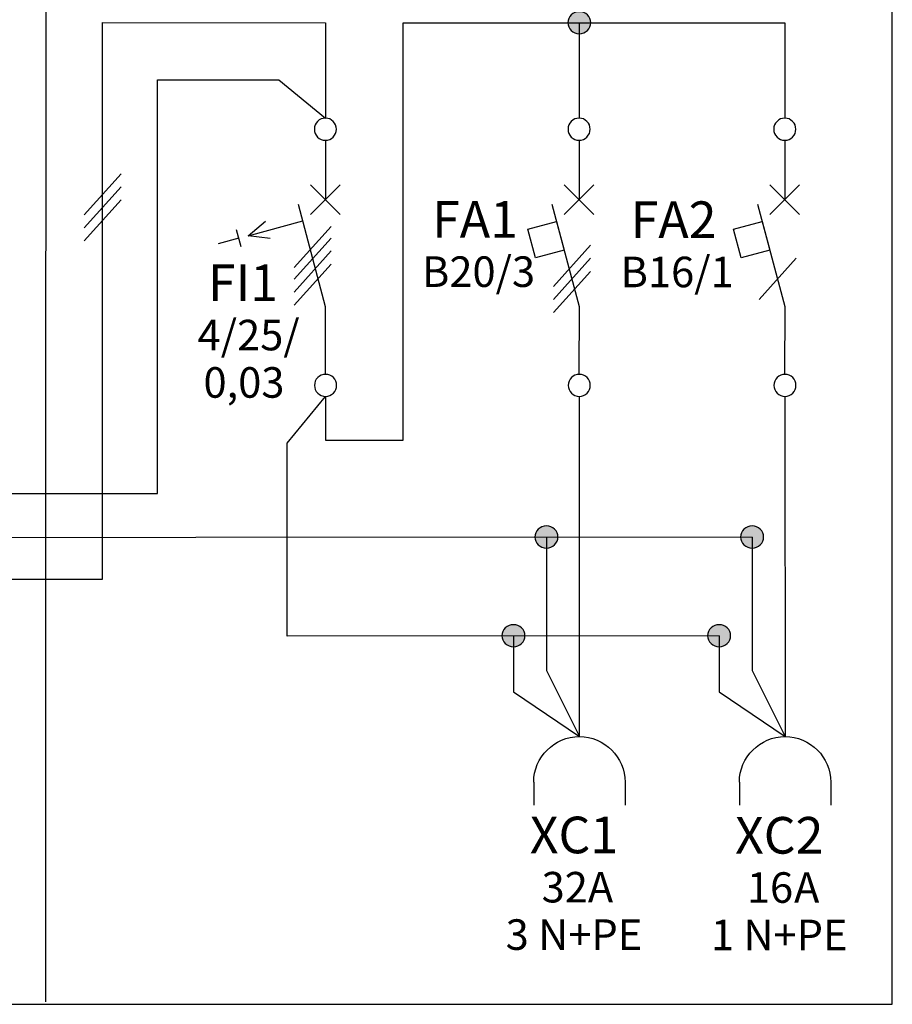
# Model space of a CAD drawing. Extents: x -32 to 106, y -58 to 92.
# Drawn here: x 23 to 59, y 18 to 59 of the extents above; entities that cross this region are included whole.
import ezdxf
from ezdxf.lldxf.tags import DXFTag

# ---------------------------------------------------------------- set-up
doc = ezdxf.new("R2010")
doc.units = 0
doc.header["$MEASUREMENT"] = 0
doc.layers.get('0').update_dxf_attribs({"linetype": 'CONTINUOUS'})
doc.layers.add('VRSTVA_1', color=7, linetype='CONTINUOUS')
doc.styles.add('0', font='ARIAL.TTF', dxfattribs={"height": 1})
doc.styles.add('16', font='ARIAL.TTF', dxfattribs={"height": 1})
doc.styles.add('17', font='ARIAL.TTF', dxfattribs={"height": 1})
doc.styles.add('18', font='ARIAL.TTF', dxfattribs={"height": 1})
doc.styles.add('19', font='ARIAL.TTF', dxfattribs={"height": 1})
doc.styles.add('20', font='ARIAL.TTF', dxfattribs={"height": 1})
doc.styles.add('21', font='ARIAL.TTF', dxfattribs={"height": 1})
doc.styles.add('22', font='ARIAL.TTF', dxfattribs={"height": 1})
doc.styles.add('23', font='ARIAL.TTF', dxfattribs={"height": 1})
doc.styles.add('24', font='ARIAL.TTF', dxfattribs={"height": 1})
doc.styles.add('25', font='ARIAL.TTF', dxfattribs={"height": 1})
doc.styles.add('26', font='ARIAL.TTF', dxfattribs={"height": 1})
tags = doc.linetypes.add('NEW_LINE1', pattern=[0.8, 0.5, -0.1, 0.1, -0.1]).pattern_tags.tags
tags[10:11] = [DXFTag(74, 4), DXFTag(75, 0), DXFTag(340, '0'), DXFTag(46, 1.0), DXFTag(50, 0.0), DXFTag(44, 0.0), DXFTag(45, 0.0)]
tags[8:9] = [DXFTag(74, 4), DXFTag(75, 0), DXFTag(340, '0'), DXFTag(46, 1.0), DXFTag(50, 0.0), DXFTag(44, 0.0), DXFTag(45, 0.0)]
tags[6:7] = [DXFTag(74, 4), DXFTag(75, 0), DXFTag(340, '0'), DXFTag(46, 1.0), DXFTag(50, 0.0), DXFTag(44, 0.0), DXFTag(45, 0.0)]
tags[4:5] = [DXFTag(74, 4), DXFTag(75, 0), DXFTag(340, '0'), DXFTag(46, 1.0), DXFTag(50, 0.0), DXFTag(44, 0.0), DXFTag(45, 0.0)]
tags = doc.linetypes.add('NEW_LINE2', pattern=[0.8, 0.5, -0.1, 0.1, -0.1]).pattern_tags.tags
tags[10:11] = [DXFTag(74, 4), DXFTag(75, 0), DXFTag(340, '0'), DXFTag(46, 1.0), DXFTag(50, 0.0), DXFTag(44, 0.0), DXFTag(45, 0.0)]
tags[8:9] = [DXFTag(74, 4), DXFTag(75, 0), DXFTag(340, '0'), DXFTag(46, 1.0), DXFTag(50, 0.0), DXFTag(44, 0.0), DXFTag(45, 0.0)]
tags[6:7] = [DXFTag(74, 4), DXFTag(75, 0), DXFTag(340, '0'), DXFTag(46, 1.0), DXFTag(50, 0.0), DXFTag(44, 0.0), DXFTag(45, 0.0)]
tags[4:5] = [DXFTag(74, 4), DXFTag(75, 0), DXFTag(340, '0'), DXFTag(46, 1.0), DXFTag(50, 0.0), DXFTag(44, 0.0), DXFTag(45, 0.0)]
tags = doc.linetypes.add('NEW_LINE3', pattern=[0.6, 0.5, -0.1]).pattern_tags.tags
tags[6:7] = [DXFTag(74, 4), DXFTag(75, 0), DXFTag(340, '0'), DXFTag(46, 1.0), DXFTag(50, 0.0), DXFTag(44, 0.0), DXFTag(45, 0.0)]
tags[4:5] = [DXFTag(74, 4), DXFTag(75, 0), DXFTag(340, '0'), DXFTag(46, 1.0), DXFTag(50, 0.0), DXFTag(44, 0.0), DXFTag(45, 0.0)]
tags = doc.linetypes.add('NEW_LINE4', pattern=[0.6, 0.5, -0.1]).pattern_tags.tags
tags[6:7] = [DXFTag(74, 4), DXFTag(75, 0), DXFTag(340, '0'), DXFTag(46, 1.0), DXFTag(50, 0.0), DXFTag(44, 0.0), DXFTag(45, 0.0)]
tags[4:5] = [DXFTag(74, 4), DXFTag(75, 0), DXFTag(340, '0'), DXFTag(46, 1.0), DXFTag(50, 0.0), DXFTag(44, 0.0), DXFTag(45, 0.0)]
tags = doc.linetypes.add('NEW_LINE5', pattern=[0.6, 0.5, -0.1]).pattern_tags.tags
tags[6:7] = [DXFTag(74, 4), DXFTag(75, 0), DXFTag(340, '0'), DXFTag(46, 1.0), DXFTag(50, 0.0), DXFTag(44, 0.0), DXFTag(45, 0.0)]
tags[4:5] = [DXFTag(74, 4), DXFTag(75, 0), DXFTag(340, '0'), DXFTag(46, 1.0), DXFTag(50, 0.0), DXFTag(44, 0.0), DXFTag(45, 0.0)]

msp = doc.modelspace()

# ---------------------------------------------------------------- hatches: boundary and pattern name
h = msp.add_hatch(color=256)
edge = h.paths.add_edge_path()
edge.add_spline(control_points=[(13.0737, 69.5027), (13.2036, 69.5027), (13.3122, 69.459), (13.3997, 69.3687), (13.3997, 69.3687), (13.4886, 69.2798), (13.5324, 69.1711), (13.5324, 69.0441), (13.5324, 69.0441), (13.5324, 68.9171), (13.4872, 68.8099), (13.3983, 68.7195), (13.3983, 68.7195), (13.3094, 68.6306), (13.2007, 68.5855), (13.0737, 68.5855), (13.0737, 68.5855), (12.9467, 68.5855), (12.8381, 68.6306), (12.7492, 68.7195), (12.7492, 68.7195), (12.6603, 68.8099), (12.6151, 68.9171), (12.6151, 69.0441), (12.6151, 69.0441), (12.6151, 69.1739), (12.6603, 69.2826), (12.7492, 69.3715), (12.7492, 69.3715), (12.8381, 69.459), (12.9467, 69.5027), (13.0737, 69.5027)], knot_values=[0, 0, 0, 0, 0.125, 0.125, 0.125, 0.125, 0.25, 0.25, 0.25, 0.25, 0.375, 0.375, 0.375, 0.375, 0.5, 0.5, 0.5, 0.5, 0.625, 0.625, 0.625, 0.625, 0.75, 0.75, 0.75, 0.75, 0.875, 0.875, 0.875, 0.875, 1, 1, 1, 1], degree=3, periodic=0)
edge = h.paths.add_edge_path()
edge.add_spline(control_points=[(6.6696, 73.2048), (6.7995, 73.2048), (6.9081, 73.1611), (6.9956, 73.0708), (6.9956, 73.0708), (7.0845, 72.9819), (7.1283, 72.8732), (7.1283, 72.7462), (7.1283, 72.7462), (7.1283, 72.6192), (7.0831, 72.512), (6.9942, 72.4216), (6.9942, 72.4216), (6.9053, 72.3327), (6.7966, 72.2876), (6.6696, 72.2876), (6.6696, 72.2876), (6.5426, 72.2876), (6.434, 72.3327), (6.3451, 72.4216), (6.3451, 72.4216), (6.2562, 72.512), (6.211, 72.6192), (6.211, 72.7462), (6.211, 72.7462), (6.211, 72.876), (6.2562, 72.9847), (6.3451, 73.0736), (6.3451, 73.0736), (6.434, 73.1611), (6.5426, 73.2048), (6.6696, 73.2048)], knot_values=[0, 0, 0, 0, 0.125, 0.125, 0.125, 0.125, 0.25, 0.25, 0.25, 0.25, 0.375, 0.375, 0.375, 0.375, 0.5, 0.5, 0.5, 0.5, 0.625, 0.625, 0.625, 0.625, 0.75, 0.75, 0.75, 0.75, 0.875, 0.875, 0.875, 0.875, 1, 1, 1, 1], degree=3, periodic=0)
edge = h.paths.add_edge_path()
edge.add_spline(control_points=[(46.3943, 58.8607), (46.5294, 58.8607), (46.6423, 58.817), (46.7332, 58.7267), (46.7332, 58.7267), (46.8256, 58.6378), (46.8712, 58.5291), (46.8712, 58.4021), (46.8712, 58.4021), (46.8712, 58.2751), (46.8242, 58.1679), (46.7318, 58.0775), (46.7318, 58.0775), (46.6393, 57.9886), (46.5264, 57.9435), (46.3943, 57.9435), (46.3943, 57.9435), (46.2623, 57.9435), (46.1494, 57.9886), (46.057, 58.0775), (46.057, 58.0775), (45.9646, 58.1679), (45.9176, 58.2751), (45.9176, 58.4021), (45.9176, 58.4021), (45.9176, 58.5319), (45.9646, 58.6406), (46.057, 58.7295), (46.057, 58.7295), (46.1494, 58.817), (46.2623, 58.8607), (46.3943, 58.8607)], knot_values=[0, 0, 0, 0, 0.125, 0.125, 0.125, 0.125, 0.25, 0.25, 0.25, 0.25, 0.375, 0.375, 0.375, 0.375, 0.5, 0.5, 0.5, 0.5, 0.625, 0.625, 0.625, 0.625, 0.75, 0.75, 0.75, 0.75, 0.875, 0.875, 0.875, 0.875, 1, 1, 1, 1], degree=3, periodic=0)
edge = h.paths.add_edge_path()
edge.add_spline(control_points=[(45.0273, 37.4779), (45.1624, 37.4779), (45.2753, 37.4342), (45.3662, 37.3439), (45.3662, 37.3439), (45.4586, 37.255), (45.5042, 37.1463), (45.5042, 37.0193), (45.5042, 37.0193), (45.5042, 36.8923), (45.4572, 36.7851), (45.3648, 36.6947), (45.3648, 36.6947), (45.2723, 36.6058), (45.1594, 36.5607), (45.0273, 36.5607), (45.0273, 36.5607), (44.8953, 36.5607), (44.7824, 36.6058), (44.69, 36.6947), (44.69, 36.6947), (44.5976, 36.7851), (44.5506, 36.8923), (44.5506, 37.0193), (44.5506, 37.0193), (44.5506, 37.1491), (44.5976, 37.2578), (44.69, 37.3467), (44.69, 37.3467), (44.7824, 37.4342), (44.8953, 37.4779), (45.0273, 37.4779)], knot_values=[0, 0, 0, 0, 0.125, 0.125, 0.125, 0.125, 0.25, 0.25, 0.25, 0.25, 0.375, 0.375, 0.375, 0.375, 0.5, 0.5, 0.5, 0.5, 0.625, 0.625, 0.625, 0.625, 0.75, 0.75, 0.75, 0.75, 0.875, 0.875, 0.875, 0.875, 1, 1, 1, 1], degree=3, periodic=0)
edge = h.paths.add_edge_path()
edge.add_spline(control_points=[(53.5793, 37.4779), (53.7144, 37.4779), (53.8273, 37.4342), (53.9182, 37.3439), (53.9182, 37.3439), (54.0106, 37.255), (54.0562, 37.1463), (54.0562, 37.0193), (54.0562, 37.0193), (54.0562, 36.8923), (54.0092, 36.7851), (53.9168, 36.6947), (53.9168, 36.6947), (53.8243, 36.6058), (53.7114, 36.5607), (53.5793, 36.5607), (53.5793, 36.5607), (53.4473, 36.5607), (53.3344, 36.6058), (53.242, 36.6947), (53.242, 36.6947), (53.1496, 36.7851), (53.1026, 36.8923), (53.1026, 37.0193), (53.1026, 37.0193), (53.1026, 37.1491), (53.1496, 37.2578), (53.242, 37.3467), (53.242, 37.3467), (53.3344, 37.4342), (53.4473, 37.4779), (53.5793, 37.4779)], knot_values=[0, 0, 0, 0, 0.125, 0.125, 0.125, 0.125, 0.25, 0.25, 0.25, 0.25, 0.375, 0.375, 0.375, 0.375, 0.5, 0.5, 0.5, 0.5, 0.625, 0.625, 0.625, 0.625, 0.75, 0.75, 0.75, 0.75, 0.875, 0.875, 0.875, 0.875, 1, 1, 1, 1], degree=3, periodic=0)
edge = h.paths.add_edge_path()
edge.add_spline(control_points=[(52.2078, 33.3736), (52.3429, 33.3736), (52.4558, 33.3299), (52.5467, 33.2396), (52.5467, 33.2396), (52.6391, 33.1507), (52.6847, 33.042), (52.6847, 32.915), (52.6847, 32.915), (52.6847, 32.788), (52.6377, 32.6808), (52.5453, 32.5904), (52.5453, 32.5904), (52.4528, 32.5015), (52.3399, 32.4564), (52.2078, 32.4564), (52.2078, 32.4564), (52.0758, 32.4564), (51.9629, 32.5015), (51.8705, 32.5904), (51.8705, 32.5904), (51.7781, 32.6808), (51.7311, 32.788), (51.7311, 32.915), (51.7311, 32.915), (51.7311, 33.0448), (51.7781, 33.1535), (51.8705, 33.2424), (51.8705, 33.2424), (51.9629, 33.3299), (52.0758, 33.3736), (52.2078, 33.3736)], knot_values=[0, 0, 0, 0, 0.125, 0.125, 0.125, 0.125, 0.25, 0.25, 0.25, 0.25, 0.375, 0.375, 0.375, 0.375, 0.5, 0.5, 0.5, 0.5, 0.625, 0.625, 0.625, 0.625, 0.75, 0.75, 0.75, 0.75, 0.875, 0.875, 0.875, 0.875, 1, 1, 1, 1], degree=3, periodic=0)
edge = h.paths.add_edge_path()
edge.add_spline(control_points=[(43.6558, 33.3736), (43.7909, 33.3736), (43.9038, 33.3299), (43.9947, 33.2396), (43.9947, 33.2396), (44.0871, 33.1507), (44.1327, 33.042), (44.1327, 32.915), (44.1327, 32.915), (44.1327, 32.788), (44.0857, 32.6808), (43.9933, 32.5904), (43.9933, 32.5904), (43.9008, 32.5015), (43.7879, 32.4564), (43.6558, 32.4564), (43.6558, 32.4564), (43.5238, 32.4564), (43.4109, 32.5015), (43.3185, 32.5904), (43.3185, 32.5904), (43.2261, 32.6808), (43.1791, 32.788), (43.1791, 32.915), (43.1791, 32.915), (43.1791, 33.0448), (43.2261, 33.1535), (43.3185, 33.2424), (43.3185, 33.2424), (43.4109, 33.3299), (43.5238, 33.3736), (43.6558, 33.3736)], knot_values=[0, 0, 0, 0, 0.125, 0.125, 0.125, 0.125, 0.25, 0.25, 0.25, 0.25, 0.375, 0.375, 0.375, 0.375, 0.5, 0.5, 0.5, 0.5, 0.625, 0.625, 0.625, 0.625, 0.75, 0.75, 0.75, 0.75, 0.875, 0.875, 0.875, 0.875, 1, 1, 1, 1], degree=3, periodic=0)
edge = h.paths.add_edge_path()
edge.add_spline(control_points=[(17.9783, 34.0384), (18.1134, 34.0384), (18.2263, 33.9947), (18.3172, 33.9044), (18.3172, 33.9044), (18.4096, 33.8155), (18.4552, 33.7068), (18.4552, 33.5798), (18.4552, 33.5798), (18.4552, 33.4528), (18.4082, 33.3456), (18.3158, 33.2552), (18.3158, 33.2552), (18.2233, 33.1663), (18.1103, 33.1212), (17.9783, 33.1212), (17.9783, 33.1212), (17.8463, 33.1212), (17.7334, 33.1663), (17.641, 33.2552), (17.641, 33.2552), (17.5486, 33.3456), (17.5016, 33.4528), (17.5016, 33.5798), (17.5016, 33.5798), (17.5016, 33.7096), (17.5486, 33.8183), (17.641, 33.9072), (17.641, 33.9072), (17.7334, 33.9947), (17.8463, 34.0384), (17.9783, 34.0384)], knot_values=[0, 0, 0, 0, 0.125, 0.125, 0.125, 0.125, 0.25, 0.25, 0.25, 0.25, 0.375, 0.375, 0.375, 0.375, 0.5, 0.5, 0.5, 0.5, 0.625, 0.625, 0.625, 0.625, 0.75, 0.75, 0.75, 0.75, 0.875, 0.875, 0.875, 0.875, 1, 1, 1, 1], degree=3, periodic=0)
edge = h.paths.add_edge_path()
edge.add_spline(control_points=[(8.9786, 34.0336), (9.1137, 34.0336), (9.2266, 33.9899), (9.3175, 33.8996), (9.3175, 33.8996), (9.4099, 33.8107), (9.4555, 33.702), (9.4555, 33.575), (9.4555, 33.575), (9.4555, 33.448), (9.4085, 33.3408), (9.3161, 33.2504), (9.3161, 33.2504), (9.2236, 33.1615), (9.1107, 33.1164), (8.9786, 33.1164), (8.9786, 33.1164), (8.8466, 33.1164), (8.7337, 33.1615), (8.6413, 33.2504), (8.6413, 33.2504), (8.5489, 33.3408), (8.5019, 33.448), (8.5019, 33.575), (8.5019, 33.575), (8.5019, 33.7048), (8.5489, 33.8135), (8.6413, 33.9024), (8.6413, 33.9024), (8.7337, 33.9899), (8.8466, 34.0336), (8.9786, 34.0336)], knot_values=[0, 0, 0, 0, 0.125, 0.125, 0.125, 0.125, 0.25, 0.25, 0.25, 0.25, 0.375, 0.375, 0.375, 0.375, 0.5, 0.5, 0.5, 0.5, 0.625, 0.625, 0.625, 0.625, 0.75, 0.75, 0.75, 0.75, 0.875, 0.875, 0.875, 0.875, 1, 1, 1, 1], degree=3, periodic=0)

# ---------------------------------------------------------------- linework, layer by layer
at = {"layer": 'VRSTVA_1', "linetype": 'NEW_LINE1'}
msp.add_lwpolyline([(-32.2148, 17.589), (59.4082, 17.589), (59.4082, 80.1456), (-32.2148, 80.1456), (-32.2148, 17.589)], close=True, dxfattribs=at)
at = {"layer": 'VRSTVA_1', "linetype": 'NEW_LINE2'}
msp.add_open_spline([(24.2108, 80.1456), (24.2108, 80.1456), (24.2061, 17.6852), (24.2061, 17.6852)], degree=3, dxfattribs=at)
at = {"layer": 'VRSTVA_1'}
for points, knots in [([(46.3943, 58.8607), (46.5294, 58.8607), (46.6423, 58.817), (46.7332, 58.7267), (46.7332, 58.7267), (46.8256, 58.6378), (46.8712, 58.5291), (46.8712, 58.4021), (46.8712, 58.4021), (46.8712, 58.2751), (46.8242, 58.1679), (46.7318, 58.0775), (46.7318, 58.0775), (46.6393, 57.9886), (46.5264, 57.9435), (46.3943, 57.9435), (46.3943, 57.9435), (46.2623, 57.9435), (46.1494, 57.9886), (46.057, 58.0775), (46.057, 58.0775), (45.9646, 58.1679), (45.9176, 58.2751), (45.9176, 58.4021), (45.9176, 58.4021), (45.9176, 58.5319), (45.9646, 58.6406), (46.057, 58.7295), (46.057, 58.7295), (46.1494, 58.817), (46.2623, 58.8607), (46.3943, 58.8607)], [0, 0, 0, 0, 0.125, 0.125, 0.125, 0.125, 0.25, 0.25, 0.25, 0.25, 0.375, 0.375, 0.375, 0.375, 0.5, 0.5, 0.5, 0.5, 0.625, 0.625, 0.625, 0.625, 0.75, 0.75, 0.75, 0.75, 0.875, 0.875, 0.875, 0.875, 1, 1, 1, 1]), ([(17.9784, 33.5798), (17.9784, 33.5798), (20.5664, 35.2698), (20.5664, 35.2698), (20.5664, 35.2698), (20.5664, 35.2698), (26.5778, 35.2716), (26.5778, 35.2716), (26.5778, 35.2716), (26.5778, 35.2716), (26.5771, 58.4057), (26.5771, 58.4057), (26.5771, 58.4057), (26.5771, 58.4057), (35.8373, 58.4022), (35.8373, 58.4022), (35.8373, 58.4022), (35.8373, 58.4022), (35.8395, 54.4328), (35.8395, 54.4328)], [0, 0, 0, 0, 0.2, 0.2, 0.2, 0.2, 0.4, 0.4, 0.4, 0.4, 0.6, 0.6, 0.6, 0.6, 0.8, 0.8, 0.8, 0.8, 1, 1, 1, 1]), ([(35.8445, 42.8637), (35.8445, 42.8637), (35.8437, 41.0491), (35.8437, 41.0491), (35.8437, 41.0491), (35.8437, 41.0491), (39.0732, 41.0491), (39.0732, 41.0491), (39.0732, 41.0491), (39.0732, 41.0491), (39.0732, 58.4021), (39.0732, 58.4021), (39.0732, 58.4021), (39.0732, 58.4021), (46.3943, 58.4021), (46.3943, 58.4021), (46.3943, 58.4021), (46.3943, 58.4021), (46.3871, 54.4328), (46.3871, 54.4328)], [0, 0, 0, 0, 0.2, 0.2, 0.2, 0.2, 0.4, 0.4, 0.4, 0.4, 0.6, 0.6, 0.6, 0.6, 0.8, 0.8, 0.8, 0.8, 1, 1, 1, 1]), ([(46.3944, 58.4021), (46.3944, 58.4021), (54.9398, 58.4021), (54.9398, 58.4021), (54.9398, 58.4021), (54.9398, 58.4021), (54.9391, 54.4327), (54.9391, 54.4327)], [0, 0, 0, 0, 0.5, 0.5, 0.5, 0.5, 1, 1, 1, 1]), ([(11.9783, 31.4865), (11.9783, 31.4865), (13.5758, 33.4241), (13.5758, 33.4241), (13.5758, 33.4241), (13.5758, 33.4241), (13.5697, 38.8244), (13.5697, 38.8244), (13.5697, 38.8244), (13.5697, 38.8244), (28.8641, 38.8234), (28.8641, 38.8234), (28.8641, 38.8234), (28.8641, 38.8234), (28.8564, 56.0337), (28.8564, 56.0337), (28.8564, 56.0337), (28.8564, 56.0337), (33.9019, 56.0301), (33.9019, 56.0301), (33.9019, 56.0301), (33.9019, 56.0301), (35.8395, 54.4327), (35.8395, 54.4327)], [0, 0, 0, 0, 0.1666667, 0.1666667, 0.1666667, 0.1666667, 0.3333333, 0.3333333, 0.3333333, 0.3333333, 0.5, 0.5, 0.5, 0.5, 0.6666667, 0.6666667, 0.6666667, 0.6666667, 0.8333333, 0.8333333, 0.8333333, 0.8333333, 1, 1, 1, 1]), ([(35.8395, 54.4327), (35.9694, 54.4327), (36.078, 54.389), (36.1655, 54.2987), (36.1655, 54.2987), (36.2544, 54.2098), (36.2982, 54.1011), (36.2982, 53.9741), (36.2982, 53.9741), (36.2982, 53.8471), (36.253, 53.7399), (36.1641, 53.6495), (36.1641, 53.6495), (36.0752, 53.5606), (35.9665, 53.5155), (35.8395, 53.5155), (35.8395, 53.5155), (35.7125, 53.5155), (35.6039, 53.5606), (35.515, 53.6495), (35.515, 53.6495), (35.4261, 53.7399), (35.3809, 53.8471), (35.3809, 53.9741), (35.3809, 53.9741), (35.3809, 54.1039), (35.4261, 54.2126), (35.515, 54.3015), (35.515, 54.3015), (35.6039, 54.389), (35.7125, 54.4327), (35.8395, 54.4327)], [0, 0, 0, 0, 0.125, 0.125, 0.125, 0.125, 0.25, 0.25, 0.25, 0.25, 0.375, 0.375, 0.375, 0.375, 0.5, 0.5, 0.5, 0.5, 0.625, 0.625, 0.625, 0.625, 0.75, 0.75, 0.75, 0.75, 0.875, 0.875, 0.875, 0.875, 1, 1, 1, 1]), ([(46.3871, 54.4328), (46.517, 54.4328), (46.6256, 54.3891), (46.7131, 54.2988), (46.7131, 54.2988), (46.802, 54.2099), (46.8458, 54.1012), (46.8458, 53.9742), (46.8458, 53.9742), (46.8458, 53.8472), (46.8006, 53.74), (46.7117, 53.6496), (46.7117, 53.6496), (46.6228, 53.5607), (46.5141, 53.5156), (46.3871, 53.5156), (46.3871, 53.5156), (46.2601, 53.5156), (46.1515, 53.5607), (46.0626, 53.6496), (46.0626, 53.6496), (45.9737, 53.74), (45.9285, 53.8472), (45.9285, 53.9742), (45.9285, 53.9742), (45.9285, 54.104), (45.9737, 54.2127), (46.0626, 54.3016), (46.0626, 54.3016), (46.1515, 54.3891), (46.2601, 54.4328), (46.3871, 54.4328)], [0, 0, 0, 0, 0.125, 0.125, 0.125, 0.125, 0.25, 0.25, 0.25, 0.25, 0.375, 0.375, 0.375, 0.375, 0.5, 0.5, 0.5, 0.5, 0.625, 0.625, 0.625, 0.625, 0.75, 0.75, 0.75, 0.75, 0.875, 0.875, 0.875, 0.875, 1, 1, 1, 1]), ([(54.9391, 54.4327), (55.069, 54.4327), (55.1776, 54.389), (55.2651, 54.2987), (55.2651, 54.2987), (55.354, 54.2098), (55.3978, 54.1011), (55.3978, 53.9741), (55.3978, 53.9741), (55.3978, 53.8471), (55.3526, 53.7399), (55.2637, 53.6495), (55.2637, 53.6495), (55.1748, 53.5606), (55.0661, 53.5155), (54.9391, 53.5155), (54.9391, 53.5155), (54.8121, 53.5155), (54.7035, 53.5606), (54.6146, 53.6495), (54.6146, 53.6495), (54.5257, 53.7399), (54.4805, 53.8471), (54.4805, 53.9741), (54.4805, 53.9741), (54.4805, 54.1039), (54.5257, 54.2126), (54.6146, 54.3015), (54.6146, 54.3015), (54.7035, 54.389), (54.8121, 54.4327), (54.9391, 54.4327)], [0, 0, 0, 0, 0.125, 0.125, 0.125, 0.125, 0.25, 0.25, 0.25, 0.25, 0.375, 0.375, 0.375, 0.375, 0.5, 0.5, 0.5, 0.5, 0.625, 0.625, 0.625, 0.625, 0.75, 0.75, 0.75, 0.75, 0.875, 0.875, 0.875, 0.875, 1, 1, 1, 1]), ([(35.8445, 43.7808), (35.8445, 43.7808), (35.8436, 46.5924), (35.8436, 46.5924), (35.8436, 46.5924), (35.8436, 46.5924), (34.7141, 50.844), (34.7141, 50.844)], [0, 0, 0, 0, 0.5, 0.5, 0.5, 0.5, 1, 1, 1, 1]), ([(46.3921, 43.7809), (46.3921, 43.7809), (46.4013, 46.5925), (46.4013, 46.5925), (46.4013, 46.5925), (46.4013, 46.5925), (45.2617, 50.8441), (45.2617, 50.8441)], [0, 0, 0, 0, 0.5, 0.5, 0.5, 0.5, 1, 1, 1, 1]), ([(54.9441, 43.7808), (54.9441, 43.7808), (54.9533, 46.5924), (54.9533, 46.5924), (54.9533, 46.5924), (54.9533, 46.5924), (53.8137, 50.844), (53.8137, 50.844)], [0, 0, 0, 0, 0.5, 0.5, 0.5, 0.5, 1, 1, 1, 1]), ([(33.5458, 49.4258), (33.5458, 49.4258), (32.6233, 49.5484), (32.6233, 49.5484), (32.6233, 49.5484), (32.6233, 49.5484), (33.3519, 50.1527), (33.3519, 50.1527)], [0, 0, 0, 0, 0.5, 0.5, 0.5, 0.5, 1, 1, 1, 1]), ([(45.4497, 50.1425), (45.4497, 50.1425), (44.2577, 49.8232), (44.2577, 49.8232), (44.2577, 49.8232), (44.2577, 49.8232), (44.5771, 48.6312), (44.5771, 48.6312), (44.5771, 48.6312), (44.5771, 48.6312), (45.7691, 48.9506), (45.7691, 48.9506), (45.7691, 48.9506), (45.7691, 48.9506), (45.4497, 50.1425), (45.4497, 50.1425)], [0, 0, 0, 0, 0.25, 0.25, 0.25, 0.25, 0.5, 0.5, 0.5, 0.5, 0.75, 0.75, 0.75, 0.75, 1, 1, 1, 1]), ([(54.0017, 50.1424), (54.0017, 50.1424), (52.8097, 49.8231), (52.8097, 49.8231), (52.8097, 49.8231), (52.8097, 49.8231), (53.1291, 48.6311), (53.1291, 48.6311), (53.1291, 48.6311), (53.1291, 48.6311), (54.3211, 48.9505), (54.3211, 48.9505), (54.3211, 48.9505), (54.3211, 48.9505), (54.0017, 50.1424), (54.0017, 50.1424)], [0, 0, 0, 0, 0.25, 0.25, 0.25, 0.25, 0.5, 0.5, 0.5, 0.5, 0.75, 0.75, 0.75, 0.75, 1, 1, 1, 1]), ([(35.8445, 43.7808), (35.9744, 43.7808), (36.083, 43.7371), (36.1705, 43.6468), (36.1705, 43.6468), (36.2594, 43.5579), (36.3032, 43.4492), (36.3032, 43.3222), (36.3032, 43.3222), (36.3032, 43.1952), (36.258, 43.088), (36.1691, 42.9976), (36.1691, 42.9976), (36.0802, 42.9087), (35.9715, 42.8636), (35.8445, 42.8636), (35.8445, 42.8636), (35.7175, 42.8636), (35.6089, 42.9087), (35.52, 42.9976), (35.52, 42.9976), (35.4311, 43.088), (35.3859, 43.1952), (35.3859, 43.3222), (35.3859, 43.3222), (35.3859, 43.452), (35.4311, 43.5607), (35.52, 43.6496), (35.52, 43.6496), (35.6089, 43.7371), (35.7175, 43.7808), (35.8445, 43.7808)], [0, 0, 0, 0, 0.125, 0.125, 0.125, 0.125, 0.25, 0.25, 0.25, 0.25, 0.375, 0.375, 0.375, 0.375, 0.5, 0.5, 0.5, 0.5, 0.625, 0.625, 0.625, 0.625, 0.75, 0.75, 0.75, 0.75, 0.875, 0.875, 0.875, 0.875, 1, 1, 1, 1]), ([(46.3921, 43.7809), (46.522, 43.7809), (46.6306, 43.7372), (46.7181, 43.6469), (46.7181, 43.6469), (46.807, 43.558), (46.8508, 43.4493), (46.8508, 43.3223), (46.8508, 43.3223), (46.8508, 43.1953), (46.8056, 43.0881), (46.7167, 42.9977), (46.7167, 42.9977), (46.6278, 42.9088), (46.5191, 42.8637), (46.3921, 42.8637), (46.3921, 42.8637), (46.2651, 42.8637), (46.1565, 42.9088), (46.0676, 42.9977), (46.0676, 42.9977), (45.9787, 43.0881), (45.9335, 43.1953), (45.9335, 43.3223), (45.9335, 43.3223), (45.9335, 43.4521), (45.9787, 43.5608), (46.0676, 43.6497), (46.0676, 43.6497), (46.1565, 43.7372), (46.2651, 43.7809), (46.3921, 43.7809)], [0, 0, 0, 0, 0.125, 0.125, 0.125, 0.125, 0.25, 0.25, 0.25, 0.25, 0.375, 0.375, 0.375, 0.375, 0.5, 0.5, 0.5, 0.5, 0.625, 0.625, 0.625, 0.625, 0.75, 0.75, 0.75, 0.75, 0.875, 0.875, 0.875, 0.875, 1, 1, 1, 1]), ([(54.9441, 43.7808), (55.074, 43.7808), (55.1826, 43.7371), (55.2701, 43.6468), (55.2701, 43.6468), (55.359, 43.5579), (55.4028, 43.4492), (55.4028, 43.3222), (55.4028, 43.3222), (55.4028, 43.1952), (55.3576, 43.088), (55.2687, 42.9976), (55.2687, 42.9976), (55.1798, 42.9087), (55.0711, 42.8636), (54.9441, 42.8636), (54.9441, 42.8636), (54.8171, 42.8636), (54.7085, 42.9087), (54.6196, 42.9976), (54.6196, 42.9976), (54.5307, 43.088), (54.4855, 43.1952), (54.4855, 43.3222), (54.4855, 43.3222), (54.4855, 43.452), (54.5307, 43.5607), (54.6196, 43.6496), (54.6196, 43.6496), (54.7085, 43.7371), (54.8171, 43.7808), (54.9441, 43.7808)], [0, 0, 0, 0, 0.125, 0.125, 0.125, 0.125, 0.25, 0.25, 0.25, 0.25, 0.375, 0.375, 0.375, 0.375, 0.5, 0.5, 0.5, 0.5, 0.625, 0.625, 0.625, 0.625, 0.75, 0.75, 0.75, 0.75, 0.875, 0.875, 0.875, 0.875, 1, 1, 1, 1]), ([(52.2079, 32.915), (52.2079, 32.915), (34.2518, 32.8992), (34.2518, 32.8992), (34.2518, 32.8992), (34.2518, 32.8992), (34.2471, 40.926), (34.2471, 40.926), (34.2471, 40.926), (34.2471, 40.926), (35.8445, 42.8637), (35.8445, 42.8637)], [0, 0, 0, 0, 0.3333333, 0.3333333, 0.3333333, 0.3333333, 0.6666667, 0.6666667, 0.6666667, 0.6666667, 1, 1, 1, 1]), ([(45.0273, 37.4779), (45.1624, 37.4779), (45.2753, 37.4342), (45.3662, 37.3439), (45.3662, 37.3439), (45.4586, 37.255), (45.5042, 37.1463), (45.5042, 37.0193), (45.5042, 37.0193), (45.5042, 36.8923), (45.4572, 36.7851), (45.3648, 36.6947), (45.3648, 36.6947), (45.2723, 36.6058), (45.1594, 36.5607), (45.0273, 36.5607), (45.0273, 36.5607), (44.8953, 36.5607), (44.7824, 36.6058), (44.69, 36.6947), (44.69, 36.6947), (44.5976, 36.7851), (44.5506, 36.8923), (44.5506, 37.0193), (44.5506, 37.0193), (44.5506, 37.1491), (44.5976, 37.2578), (44.69, 37.3467), (44.69, 37.3467), (44.7824, 37.4342), (44.8953, 37.4779), (45.0273, 37.4779)], [0, 0, 0, 0, 0.125, 0.125, 0.125, 0.125, 0.25, 0.25, 0.25, 0.25, 0.375, 0.375, 0.375, 0.375, 0.5, 0.5, 0.5, 0.5, 0.625, 0.625, 0.625, 0.625, 0.75, 0.75, 0.75, 0.75, 0.875, 0.875, 0.875, 0.875, 1, 1, 1, 1]), ([(53.5793, 37.4779), (53.7144, 37.4779), (53.8273, 37.4342), (53.9182, 37.3439), (53.9182, 37.3439), (54.0106, 37.255), (54.0562, 37.1463), (54.0562, 37.0193), (54.0562, 37.0193), (54.0562, 36.8923), (54.0092, 36.7851), (53.9168, 36.6947), (53.9168, 36.6947), (53.8243, 36.6058), (53.7114, 36.5607), (53.5793, 36.5607), (53.5793, 36.5607), (53.4473, 36.5607), (53.3344, 36.6058), (53.242, 36.6947), (53.242, 36.6947), (53.1496, 36.7851), (53.1026, 36.8923), (53.1026, 37.0193), (53.1026, 37.0193), (53.1026, 37.1491), (53.1496, 37.2578), (53.242, 37.3467), (53.242, 37.3467), (53.3344, 37.4342), (53.4473, 37.4779), (53.5793, 37.4779)], [0, 0, 0, 0, 0.125, 0.125, 0.125, 0.125, 0.25, 0.25, 0.25, 0.25, 0.375, 0.375, 0.375, 0.375, 0.5, 0.5, 0.5, 0.5, 0.625, 0.625, 0.625, 0.625, 0.75, 0.75, 0.75, 0.75, 0.875, 0.875, 0.875, 0.875, 1, 1, 1, 1]), ([(43.6558, 33.3736), (43.7909, 33.3736), (43.9038, 33.3299), (43.9947, 33.2396), (43.9947, 33.2396), (44.0871, 33.1507), (44.1327, 33.042), (44.1327, 32.915), (44.1327, 32.915), (44.1327, 32.788), (44.0857, 32.6808), (43.9933, 32.5904), (43.9933, 32.5904), (43.9008, 32.5015), (43.7879, 32.4564), (43.6558, 32.4564), (43.6558, 32.4564), (43.5238, 32.4564), (43.4109, 32.5015), (43.3185, 32.5904), (43.3185, 32.5904), (43.2261, 32.6808), (43.1791, 32.788), (43.1791, 32.915), (43.1791, 32.915), (43.1791, 33.0448), (43.2261, 33.1535), (43.3185, 33.2424), (43.3185, 33.2424), (43.4109, 33.3299), (43.5238, 33.3736), (43.6558, 33.3736)], [0, 0, 0, 0, 0.125, 0.125, 0.125, 0.125, 0.25, 0.25, 0.25, 0.25, 0.375, 0.375, 0.375, 0.375, 0.5, 0.5, 0.5, 0.5, 0.625, 0.625, 0.625, 0.625, 0.75, 0.75, 0.75, 0.75, 0.875, 0.875, 0.875, 0.875, 1, 1, 1, 1]), ([(52.2078, 33.3736), (52.3429, 33.3736), (52.4558, 33.3299), (52.5467, 33.2396), (52.5467, 33.2396), (52.6391, 33.1507), (52.6847, 33.042), (52.6847, 32.915), (52.6847, 32.915), (52.6847, 32.788), (52.6377, 32.6808), (52.5453, 32.5904), (52.5453, 32.5904), (52.4528, 32.5015), (52.3399, 32.4564), (52.2078, 32.4564), (52.2078, 32.4564), (52.0758, 32.4564), (51.9629, 32.5015), (51.8705, 32.5904), (51.8705, 32.5904), (51.7781, 32.6808), (51.7311, 32.788), (51.7311, 32.915), (51.7311, 32.915), (51.7311, 33.0448), (51.7781, 33.1535), (51.8705, 33.2424), (51.8705, 33.2424), (51.9629, 33.3299), (52.0758, 33.3736), (52.2078, 33.3736)], [0, 0, 0, 0, 0.125, 0.125, 0.125, 0.125, 0.25, 0.25, 0.25, 0.25, 0.375, 0.375, 0.375, 0.375, 0.5, 0.5, 0.5, 0.5, 0.625, 0.625, 0.625, 0.625, 0.75, 0.75, 0.75, 0.75, 0.875, 0.875, 0.875, 0.875, 1, 1, 1, 1]), ([(43.6559, 32.915), (43.6559, 32.915), (43.6559, 30.5754), (43.6559, 30.5754), (43.6559, 30.5754), (43.6559, 30.5754), (46.3988, 28.7199), (46.3988, 28.7199)], [0, 0, 0, 0, 0.5, 0.5, 0.5, 0.5, 1, 1, 1, 1]), ([(52.2079, 32.915), (52.2079, 32.915), (52.2079, 30.5754), (52.2079, 30.5754), (52.2079, 30.5754), (52.2079, 30.5754), (54.9508, 28.7199), (54.9508, 28.7199)], [0, 0, 0, 0, 0.5, 0.5, 0.5, 0.5, 1, 1, 1, 1]), ([(44.4984, 26.8194), (44.4984, 27.8662), (45.3521, 28.7199), (46.3988, 28.7199), (46.3988, 28.7199), (47.4456, 28.7199), (48.2993, 27.8662), (48.2993, 26.8194)], [0, 0, 0, 0, 0.5, 0.5, 0.5, 0.5, 1, 1, 1, 1]), ([(53.0504, 26.8194), (53.0504, 27.8662), (53.9041, 28.7199), (54.9508, 28.7199), (54.9508, 28.7199), (55.9976, 28.7199), (56.8513, 27.8662), (56.8513, 26.8194)], [0, 0, 0, 0, 0.5, 0.5, 0.5, 0.5, 1, 1, 1, 1])]:
    msp.add_open_spline(points, degree=3, knots=knots, dxfattribs=at)
for points in [[(35.8395, 53.5155), (35.8395, 53.5155), (35.8395, 51.0475), (35.8395, 51.0475)], [(46.3871, 53.5156), (46.3871, 53.5156), (46.3871, 51.0476), (46.3871, 51.0476)], [(54.9391, 53.5155), (54.9391, 53.5155), (54.9391, 51.0475), (54.9391, 51.0475)], [(25.8061, 50.4114), (25.8061, 50.4114), (27.3487, 52.1254), (27.3487, 52.1254)], [(25.8061, 49.8714), (25.8061, 49.8714), (27.3487, 51.5854), (27.3487, 51.5854)], [(35.2225, 50.4305), (35.2225, 50.4305), (36.4565, 51.6645), (36.4565, 51.6645)], [(35.2225, 51.6645), (35.2225, 51.6645), (36.4565, 50.4305), (36.4565, 50.4305)], [(45.7701, 50.4306), (45.7701, 50.4306), (47.0041, 51.6646), (47.0041, 51.6646)], [(45.7701, 51.6646), (45.7701, 51.6646), (47.0041, 50.4306), (47.0041, 50.4306)], [(54.3221, 50.4305), (54.3221, 50.4305), (55.5561, 51.6645), (55.5561, 51.6645)], [(54.3221, 51.6645), (54.3221, 51.6645), (55.5561, 50.4305), (55.5561, 50.4305)], [(25.8061, 49.3291), (25.8061, 49.3291), (27.3487, 51.0431), (27.3487, 51.0431)], [(32.6233, 49.5484), (32.6233, 49.5484), (34.8948, 50.171), (34.8948, 50.171)], [(32.3374, 49.0882), (32.3374, 49.0882), (32.1448, 49.7932), (32.1448, 49.7932)], [(34.5425, 48.219), (34.5425, 48.219), (36.0851, 49.933), (36.0851, 49.933)], [(32.2411, 49.4407), (32.2411, 49.4407), (31.3768, 49.2054), (31.3768, 49.2054)], [(34.5425, 47.7374), (34.5425, 47.7374), (36.0851, 49.4514), (36.0851, 49.4514)], [(45.3197, 47.4331), (45.3197, 47.4331), (46.8623, 49.1471), (46.8623, 49.1471)], [(34.5425, 47.1974), (34.5425, 47.1974), (36.0851, 48.9114), (36.0851, 48.9114)], [(34.5425, 46.6551), (34.5425, 46.6551), (36.0851, 48.3691), (36.0851, 48.3691)], [(45.3197, 46.8931), (45.3197, 46.8931), (46.8623, 48.6071), (46.8623, 48.6071)], [(53.8717, 46.893), (53.8717, 46.893), (55.4143, 48.607), (55.4143, 48.607)], [(45.3197, 46.3508), (45.3197, 46.3508), (46.8623, 48.0648), (46.8623, 48.0648)], [(46.3921, 42.8637), (46.3921, 42.8637), (46.395, 28.7281), (46.395, 28.7281)], [(54.9441, 42.8637), (54.9441, 42.8637), (54.947, 28.7199), (54.947, 28.7199)], [(44.4984, 26.8194), (44.4984, 26.8194), (44.4984, 25.8692), (44.4984, 25.8692)], [(48.2993, 26.8194), (48.2993, 26.8194), (48.2993, 25.8692), (48.2993, 25.8692)], [(53.0504, 26.8194), (53.0504, 26.8194), (53.0504, 25.8692), (53.0504, 25.8692)], [(56.8513, 26.8194), (56.8513, 26.8194), (56.8513, 25.8692), (56.8513, 25.8692)]]:
    msp.add_open_spline(points, degree=3, dxfattribs=at)
at = {"layer": 'VRSTVA_1', "linetype": 'NEW_LINE5'}
msp.add_open_spline([(8.9783, 31.4865), (8.9783, 31.4865), (7.2988, 33.5477), (7.2988, 33.5477), (7.2988, 33.5477), (7.2988, 33.5477), (7.301, 37.001), (7.301, 37.001), (7.301, 37.001), (7.301, 37.001), (53.5794, 37.0194), (53.5794, 37.0194)], degree=3, knots=[0, 0, 0, 0, 0.3333333, 0.3333333, 0.3333333, 0.3333333, 0.6666667, 0.6666667, 0.6666667, 0.6666667, 1, 1, 1, 1], dxfattribs=at)
at = {"layer": 'VRSTVA_1', "linetype": 'NEW_LINE3'}
msp.add_open_spline([(45.0274, 37.0193), (45.0274, 37.0193), (45.0274, 31.4628), (45.0274, 31.4628), (45.0274, 31.4628), (45.0274, 31.4628), (46.3988, 28.7199), (46.3988, 28.7199)], degree=3, knots=[0, 0, 0, 0, 0.5, 0.5, 0.5, 0.5, 1, 1, 1, 1], dxfattribs=at)
at = {"layer": 'VRSTVA_1', "linetype": 'NEW_LINE4'}
msp.add_open_spline([(53.5794, 37.0193), (53.5794, 37.0193), (53.5794, 31.4628), (53.5794, 31.4628), (53.5794, 31.4628), (53.5794, 31.4628), (54.9508, 28.7199), (54.9508, 28.7199)], degree=3, knots=[0, 0, 0, 0, 0.5, 0.5, 0.5, 0.5, 1, 1, 1, 1], dxfattribs=at)

# ---------------------------------------------------------------- texts
at = {"layer": 'VRSTVA_1', "oblique": 0}
for s, height, style, p in [('FA1', 1.52402, '21', (40.2761, 49.4623)), ('FA2', 1.52402, '25', (48.5325, 49.4494)), ('B20/3', 1.27001, '22', (39.8539, 47.417)), ('B16/1', 1.27001, '26', (48.1103, 47.4041)), ('FI1', 1.52402, '23', (30.9577, 46.8261)), ('4/25/', 1.27001, '24', (30.5253, 44.7808)), ('0,03', 1.27001, '0', (30.7703, 42.8102)), ('XC1', 1.52402, '16', (44.3381, 23.8687)), ('XC2', 1.52402, '18', (52.8717, 23.8543)), ('32A', 1.27001, '17', (44.8276, 21.8234)), ('16', 1.27001, '19', (53.3612, 21.809)), ('A', 1.27, '20', (55.3232, 21.809)), ('3 N+PE', 1.27001, '0', (43.3329, 19.8528)), ('1 N+PE', 1.27001, '0', (51.8665, 19.8384))]:
    msp.add_text(s, height=height, dxfattribs=dict(at, style=style)).set_placement(p)

doc.saveas('drawing.dxf')
